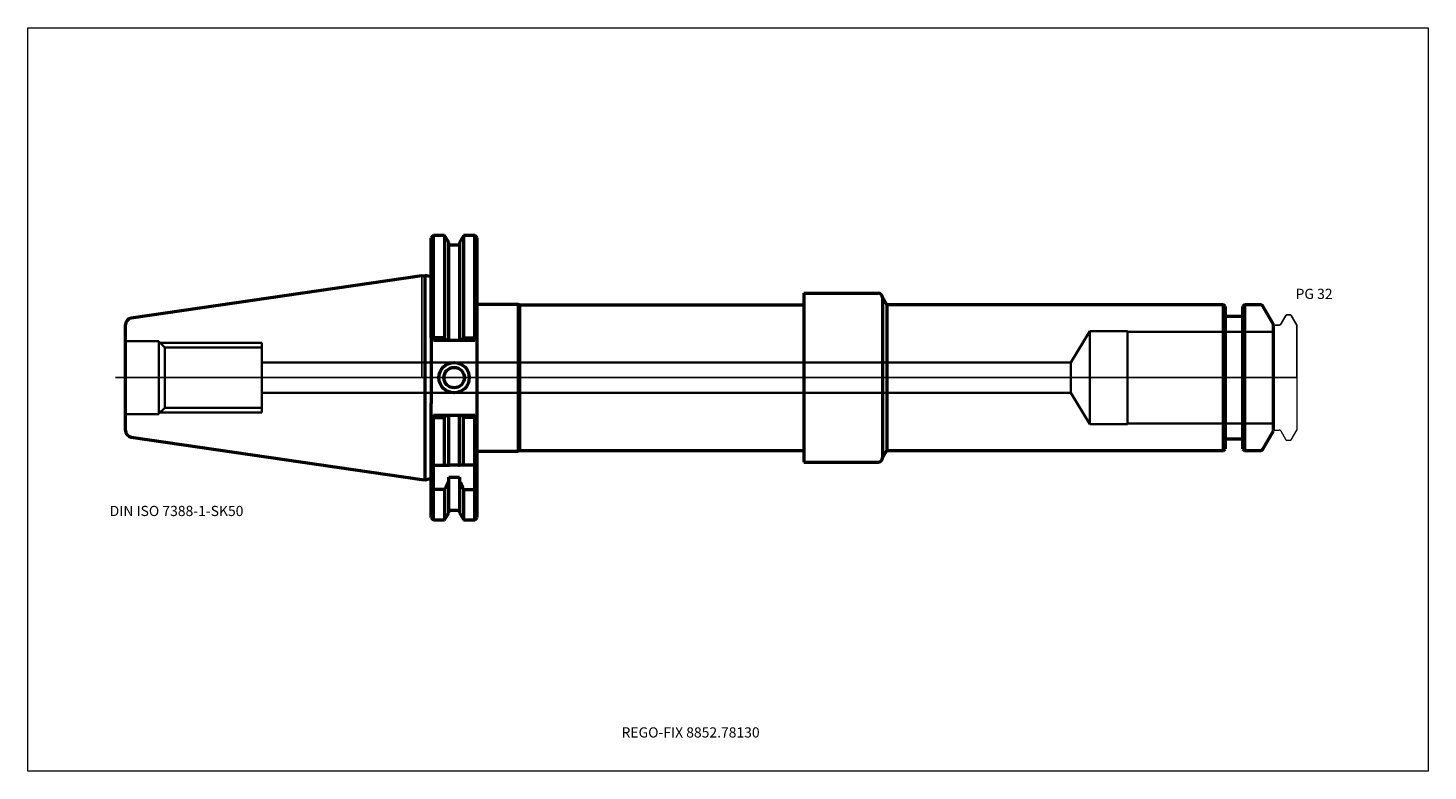
# Model space of a CAD drawing. Units: millimetres. Extents: x -135 to 345, y -135 to 120.
import ezdxf
from ezdxf.entities.mleader import LeaderData, LeaderLine
from ezdxf.lldxf.tags import DXFTag
from ezdxf.math import Vec2, Vec3

# ---------------------------------------------------------------- set-up
doc = ezdxf.new("R2010")
doc.units = ezdxf.units.MM
doc.layers.get('0').update_dxf_attribs({"plot": 0})
for name, color, linetype, lineweight in [('1', 4, 'Continuous', 50), ('3', 1, 'Dashed_narrow', 35), ('RFCOMP01', 3, 'Long_dashed_dotted_narrow', 18), ('SK1', 4, 'Continuous', 50), ('SK3', 1, 'Dashed_narrow', 35), ('SK4', 2, 'Long_dashed_dotted_narrow', 25)]:
    doc.layers.add(name, color=color, linetype=linetype, lineweight=lineweight)
for name, color, linetype, lineweight, plot in [('4', 2, 'Long_dashed_dotted_narrow', 25, False), ('INFMAINVIEW', 9, 'Continuous', 18, False), ('INFTOTAL', 9, 'Continuous', 18, False), ('NOCUT', 7, 'Continuous', 25, False)]:
    doc.layers.add(name, color=color, linetype=linetype, lineweight=lineweight, plot=plot)
doc.layers.add('SK6', color=5, linetype='Continuous')
doc.styles.add('SEACAD_Monospac821_BT', font='txt')
doc.styles.get("Standard").update_dxf_attribs({"font": 'Monospac821 BT'})
tags = doc.linetypes.add('Dashed_narrow', pattern=[9.525, 6.35, -3.175]).pattern_tags.tags
tags[6:7] = [DXFTag(74, 4), DXFTag(75, 0), DXFTag(340, '0'), DXFTag(46, 0.0), DXFTag(50, 0.0), DXFTag(44, 0.0), DXFTag(45, 0.0)]
tags[4:5] = [DXFTag(74, 4), DXFTag(75, 0), DXFTag(340, '0'), DXFTag(46, 0.0), DXFTag(50, 0.0), DXFTag(44, 0.0), DXFTag(45, 0.0)]
tags = doc.linetypes.add('Long_dashed_dotted_narrow', pattern=[28.575, 19.05, -3.175, 3.175, -3.175]).pattern_tags.tags
tags[10:11] = [DXFTag(74, 4), DXFTag(75, 0), DXFTag(340, '0'), DXFTag(46, 0.0), DXFTag(50, 0.0), DXFTag(44, 0.0), DXFTag(45, 0.0)]
tags[8:9] = [DXFTag(74, 4), DXFTag(75, 0), DXFTag(340, '0'), DXFTag(46, 0.0), DXFTag(50, 0.0), DXFTag(44, 0.0), DXFTag(45, 0.0)]
tags[6:7] = [DXFTag(74, 4), DXFTag(75, 0), DXFTag(340, '0'), DXFTag(46, 0.0), DXFTag(50, 0.0), DXFTag(44, 0.0), DXFTag(45, 0.0)]
tags[4:5] = [DXFTag(74, 4), DXFTag(75, 0), DXFTag(340, '0'), DXFTag(46, 0.0), DXFTag(50, 0.0), DXFTag(44, 0.0), DXFTag(45, 0.0)]

# ---------------------------------------------------------------- blocks, each defined once
blk = doc.blocks.new('_DOT')
at = {"color": 0}
blk.add_line((0, 0), (-1, 0), dxfattribs=at)
at = {"color": 0, "const_width": 0.333}
blk.add_lwpolyline([(-0.166, 0, 1), (0.166, 0, 1)], format="xyb", close=True, dxfattribs=at)

msp = doc.modelspace()

# ---------------------------------------------------------------- linework, layer by layer
at = {"layer": '1'}
for p, q in [((4, 48.75), (3.2, 47.95)), ((4, 13.68), (4, 48.75)), ((7.85, 48.75), (4, 48.75)), ((7.85, 48.75), (7.85, 13.68)), ((9.23, 46.37), (7.85, 48.75)), ((14.35, 48.75), (12.98, 46.37)), ((14.35, 48.75), (14.35, 13.68)), ((18.25, 48.75), (14.35, 48.75)), ((18.25, 13.68), (18.25, 48.75)), ((19.05, 47.95), (18.25, 48.75)), ((3.2, 13.65), (3.2, 47.95)), ((9.23, 12.85), (9.23, 46.37)), ((12.98, 45.5), (9.23, 45.5)), ((12.98, 46.37), (12.98, 12.85)), ((19.05, 8.85), (19.05, 47.95)), ((0, 34.93), (1.16, 35.09)), ((1.16, -35.09), (1.16, 35.09)), ((3.2, 34.55), (1.16, 35.09)), ((131, 29), (131, -29)), ((131, 29), (156.5, 29)), ((19.05, 25.25), (33.05, 25.25)), ((33.05, 25.25), (33.05, -25.25)), ((33.05, 25.25), (33.48, 25)), ((33.48, 25), (33.48, -25)), ((33.48, 25), (131, 25)), ((158, 27.5), (158, -27.5)), ((158, 27.5), (159.44, 25)), ((274.85, 25), (159.44, 25)), ((159.44, 25), (159.44, -25)), ((274.85, -25), (274.85, 25)), ((275.4, 24.45), (274.85, 25)), ((275.4, 24.45), (275.4, -24.45)), ((282.05, 25), (281.5, 24.45)), ((281.5, -24.45), (281.5, 24.45)), ((282.05, 25), (282.05, -25)), ((287.5, 25), (282.05, 25)), ((292, 18.2), (288.37, 24.5)), ((281, 21), (275.9, 21)), ((292, -18.2), (292, 18.2)), ((4, 12.85), (3.2, 13.65)), ((3.2, 13.65), (3.2, -8.85)), ((4, 13.68), (3.58, 13.26)), ((7.85, 13.68), (4, 13.68)), ((4, 12.85), (18.25, 12.85)), ((8.33, 12.84), (7.85, 13.68)), ((13.87, 12.85), (14.35, 13.68)), ((14.35, 13.68), (18.25, 13.68)), ((18.25, 13.68), (18.66, 13.26)), ((19.05, 13.65), (18.25, 12.85)), ((19.05, -13.65), (19.05, 8.85)), ((3.2, -47.95), (3.2, -8.85)), ((3.2, -13.65), (4, -12.85)), ((3.58, -13.26), (4, -13.68)), ((4, -12.85), (18.25, -12.85)), ((4, -48.75), (4, -13.68)), ((4, -13.68), (7.85, -13.68)), ((7.85, -13.68), (8.33, -12.84)), ((7.85, -30), (7.85, -13.68)), ((9.23, -30), (9.23, -12.85)), ((12.98, -30), (12.98, -12.85)), ((14.35, -13.68), (13.87, -12.85)), ((14.35, -30), (14.35, -13.68)), ((18.25, -13.68), (14.35, -13.68)), ((18.25, -12.85), (19.05, -13.65)), ((18.66, -13.26), (18.25, -13.69)), ((18.25, -48.75), (18.25, -13.68)), ((19.05, -47.95), (19.05, -13.65)), ((288.37, -24.5), (292, -18.2)), ((275.9, -21), (281, -21)), ((19.05, -25.25), (33.05, -25.25)), ((33.05, -25.25), (33.48, -25)), ((33.48, -25), (131, -25)), ((158, -27.5), (159.44, -25)), ((159.44, -25), (274.85, -25)), ((274.85, -25), (275.4, -24.45)), ((281.5, -24.45), (282.05, -25)), ((282.05, -25), (287.5, -25)), ((4, -30), (3.2, -29.2)), ((4, -30), (7.56, -30)), ((7.56, -30), (9.23, -30)), ((9.23, -30), (9.63, -30)), ((12.58, -30), (9.63, -30)), ((12.58, -30), (12.98, -30)), ((14.64, -30), (12.98, -30)), ((18.25, -30), (14.64, -30)), ((18.25, -30), (19.05, -29.2)), ((131, -29), (156.5, -29)), ((0, -34.93), (1.16, -35.09)), ((1.16, -35.09), (3.2, -34.55)), ((3.2, -38.01), (4, -38.43)), ((9.23, -46.37), (9.23, -34.21)), ((9.23, -34.21), (12.98, -34.21)), ((12.98, -34.21), (12.98, -46.37)), ((19.05, -38.03), (18.25, -38.43)), ((7.85, -38.43), (4, -38.43)), ((7.85, -38.43), (7.85, -48.75)), ((14.35, -38.43), (14.35, -48.75)), ((14.35, -38.43), (18.25, -38.43)), ((3.2, -47.95), (4, -48.75)), ((7.85, -48.75), (9.23, -46.37)), ((9.23, -45.5), (12.98, -45.5)), ((12.98, -46.37), (14.35, -48.75)), ((18.25, -48.75), (19.05, -47.95)), ((4, -48.75), (7.85, -48.75)), ((14.35, -48.75), (18.25, -48.75))]:
    msp.add_line(p, q, dxfattribs=at)
for radius in [5.2, 3.5]:
    msp.add_circle((11.1, 0), radius, dxfattribs=at)
for centre, radius, start, end in [((156.5, 27.5), 1.5, 0, 90), ((287.5, 24), 1, 30, 90), ((275.9, 21.5), 0.5, 180, 270), ((281, 21.5), 0.5, 270, 360), ((275.9, -21.5), 0.5, 90, 180), ((281, -21.5), 0.5, 0, 90), ((156.5, -27.5), 1.5, 270, 360), ((287.5, -24), 1, 270, 330)]:
    msp.add_arc(centre, radius, start, end, dxfattribs=at)
for points in [[(9.23, -35.36), (8.78, -36.39), (8.32, -37.41), (7.85, -38.42)], [(12.98, -35.36), (13.42, -36.39), (13.88, -37.41), (14.35, -38.42)]]:
    msp.add_open_spline(points, degree=3, dxfattribs=at)
at = {"layer": '3'}
for p, q in [((222.5, 5.25), (-54.8, 5.25)), ((-54.8, -5.25), (222.5, -5.25))]:
    msp.add_line(p, q, dxfattribs=at)
at = {"layer": '4'}
msp.add_line((0, 0), (292, 0), dxfattribs=at)
at = {"layer": 'INFMAINVIEW'}
for p, q in [((-135, -135), (-135, 120)), ((-135, 120), (345, 120)), ((345, 120), (345, -135)), ((345, -135), (-135, -135))]:
    msp.add_line(p, q, dxfattribs=at)
at = {"layer": 'INFTOTAL'}
for p, q in [((-135, 120), (345, 120)), ((-135, -135), (-135, 120)), ((345, 120), (345, -135)), ((345, -135), (-135, -135))]:
    msp.add_line(p, q, dxfattribs=at)
at = {"layer": 'NOCUT'}
for p, q in [((4, 48.75), (3.2, 47.95)), ((7.85, 48.75), (4, 48.75)), ((9.23, 46.37), (7.85, 48.75)), ((14.35, 48.75), (12.98, 46.37)), ((18.25, 48.75), (14.35, 48.75)), ((19.05, 47.95), (18.25, 48.75)), ((3.2, 34.55), (3.2, 47.95)), ((9.23, 45.5), (9.23, 46.37)), ((12.98, 45.5), (9.23, 45.5)), ((12.98, 46.37), (12.98, 45.5)), ((19.05, 25.25), (19.05, 47.95)), ((0, 34.93), (1.16, 35.09)), ((0, 0), (0, 34.93)), ((3.2, 34.55), (1.16, 35.09)), ((131, 29), (131, 25)), ((131, 29), (156.5, 29)), ((19.05, 25.25), (33.05, 25.25)), ((33.05, 25.25), (33.48, 25)), ((33.48, 25), (131, 25)), ((158, 27.5), (159.44, 25)), ((274.85, 25), (159.44, 25)), ((275.4, 24.45), (274.85, 25)), ((275.4, 24.45), (275.4, 21.5)), ((282.05, 25), (281.5, 24.45)), ((281.5, 21.5), (281.5, 24.45)), ((287.5, 25), (282.05, 25)), ((292, 18.2), (288.37, 24.5)), ((281, 21), (275.9, 21)), ((294.53, 18.3), (296.26, 21.3)), ((296.61, 21.5), (297.75, 21.5)), ((298.1, 21.3), (300, 18)), ((292, 17.6), (292, 18.2)), ((292.4, 18), (294.01, 18)), ((300, 18), (300, 0)), ((0, 0), (300, 0))]:
    msp.add_line(p, q, dxfattribs=at)
for centre, radius, start, end in [((156.5, 27.5), 1.5, 0, 90), ((287.5, 24), 1, 30, 90), ((275.9, 21.5), 0.5, 180, 270), ((281, 21.5), 0.5, 270, 360), ((296.61, 21.1), 0.4, 89.9155, 150.0001), ((297.75, 21.1), 0.4, 30, 89.9412), ((292.4, 17.6), 0.4, 90, 180), ((294.01, 18.6), 0.6, 270.0588, 330)]:
    msp.add_arc(centre, radius, start, end, dxfattribs=at)
at = {"layer": 'RFCOMP01'}
for p, q in [((294.53, 18.3), (296.26, 21.3)), ((296.61, 21.5), (297.75, 21.5)), ((298.1, 21.3), (300, 18)), ((292.4, 18), (294.01, 18)), ((300, 18), (300, -18)), ((292.4, -18), (294.01, -18)), ((294.53, -18.3), (296.26, -21.3)), ((298.1, -21.3), (300, -18)), ((296.61, -21.5), (297.75, -21.5))]:
    msp.add_line(p, q, dxfattribs=at)
for centre, radius, start, end in [((296.61, 21.1), 0.4, 89.9155, 150.0001), ((297.75, 21.1), 0.4, 30, 89.9412), ((292.4, 17.6), 0.4, 90, 180), ((294.01, 18.6), 0.6, 270.0588, 330), ((292.4, -17.6), 0.4, 180, 270), ((294.01, -18.6), 0.6, 30, 89.9412), ((296.61, -21.1), 0.4, 209.9999, 270.0845), ((297.75, -21.1), 0.4, 270.0588, 330)]:
    msp.add_arc(centre, radius, start, end, dxfattribs=at)
at = {"layer": 'SK1'}
for p, q in [((0, 34.93), (-99.63, 20.39)), ((-101.6, -18.12), (-101.6, 18.12)), ((-99.63, -20.39), (0, -34.93))]:
    msp.add_line(p, q, dxfattribs=at)
for centre, start, end in [((-99.3, 18.12), 98.2995, 180.0022), ((-99.3, -18.12), 180.0227, 261.7005)]:
    msp.add_arc(centre, 2.3, start, end, dxfattribs=at)
at = {"layer": 'SK3'}
for p, q in [((229, 16), (222.5, 5.25)), ((229, -16), (229, 16)), ((242, 16), (229, 16)), ((242, -16), (242, 16)), ((292, 15.7), (242, 15.7)), ((-90.1, 12.5), (-101.6, 12.5)), ((-90.1, -12.5), (-90.1, 12.5)), ((-88.12, 10.38), (-90.1, 12.35)), ((-89.75, 12), (-54.8, 12)), ((-88.12, -10.38), (-88.12, 10.38)), ((-54.8, 10.38), (-88.12, 10.38)), ((-54.8, -12), (-54.8, 12)), ((222.5, 5.25), (222.5, -5.25)), ((222.5, -5.25), (229, -16)), ((-101.6, -12.5), (-90.1, -12.5)), ((-90.1, -12.35), (-88.12, -10.38)), ((-89.75, -12), (-54.8, -12)), ((-88.12, -10.38), (-54.8, -10.38)), ((229, -16), (242, -16)), ((242, -15.7), (292, -15.7))]:
    msp.add_line(p, q, dxfattribs=at)
at = {"layer": 'SK4'}
msp.add_line((297, 0), (-105, 0), dxfattribs=at)

# ---------------------------------------------------------------- texts
at = {"layer": 'SK6', "style": 'SEACAD_Monospac821_BT'}
for s, p in [('PG 32', (299.6, 27)), ('DIN ISO 7388-1-SK50', (-107, -47.5))]:
    msp.add_text(s, height=3.5, dxfattribs=at).set_placement(p)

# ---------------------------------------------------------------- leaders
at = {"layer": 'SK6'}
ml = msp.add_multileader_mtext('Standard', dxfattribs=at)
ml.set_content('{\\pxsm0.9;\\fMonospac821 BT|b0||i0||c0|p34;\\W1.;REGO-FIX 8852.78130}', color=256)
ml.set_leader_properties()
ml.set_arrow_properties(name='DOT')
ml.build(insert=Vec2(0, 0))
ml.multileader.update_dxf_attribs({"leader_type": 0, "dogleg_length": 0, "arrow_head_size": 3.5})
ctx = ml.context
ctx.base_point, ctx.char_height, ctx.arrow_head_size, ctx.landing_gap_size = Vec3(-23.11, -75.55), 3.5, 3.5, 1.23
ctx.mtext.insert = Vec3(68.5, -120)

doc.saveas('drawing.dxf')
